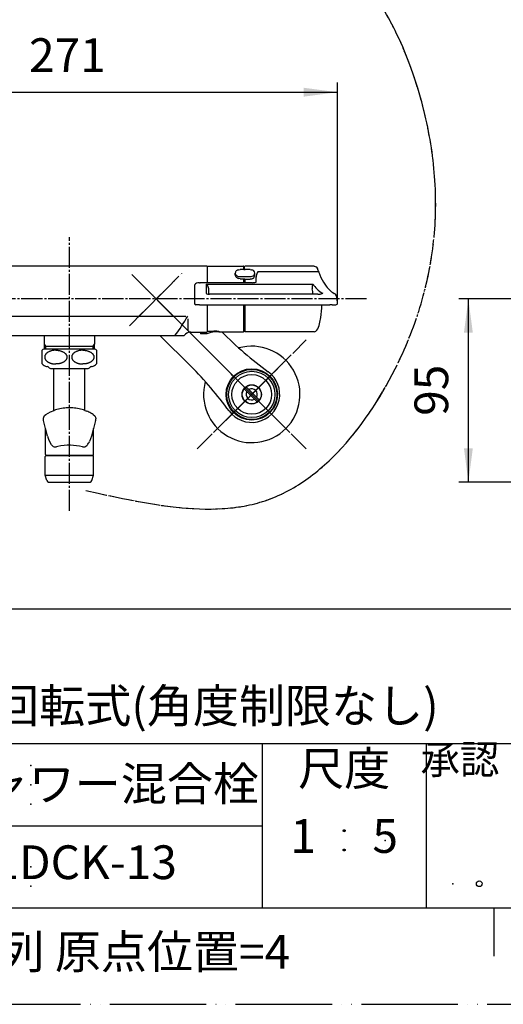
# Model space of a CAD drawing. Units: millimetres. Extents: x 0 to 1050, y 0 to 1485.
# Drawn here: x 279 to 530, y 0 to 510 of the extents above; entities that cross this region are included whole.
import ezdxf

# ---------------------------------------------------------------- set-up
doc = ezdxf.new("R2010")
doc.units = ezdxf.units.MM
for name, pattern in [('DASH_CENTER', [14, 11, -1, 1, -1]), ('DOT_CENTER', [14, 12, -1, 0, -1]), ('PHANTOM', [13, 10, -1, 0, -1, 0, -1])]:
    doc.linetypes.add(name, pattern=pattern)
for name, color, linetype in [('1', 7, 'Continuous'), ('123', 7, 'Continuous'), ('124', 7, 'Continuous'), ('13', 7, 'Continuous'), ('71', 7, 'Continuous'), ('91', 7, 'Continuous')]:
    doc.layers.add(name, color=color, linetype=linetype)
doc.styles.add('CONVERTER_11', font='MS Mincho.ttf', dxfattribs={"width": 0.89})
doc.styles.add('CONVERTER_12', font='txt.shx', dxfattribs={"width": 0.9})
doc.dimstyles.new('ME10_DIM_12', dxfattribs={"dimtxt": 17.5, "dimasz": 17.5, "dimexe": 5, "dimexo": 0, "dimgap": 5, "dimtad": 1, "dimdsep": 46, "dimtxsty": 'CONVERTER_12', "dimsah": 1, "dimcen": 0.09, "dimclrd": 2, "dimclre": 2, "dimclrt": 7, "dimadec": 0, "dimazin": 0, "dimtfac": 1, "dimtdec": 4, "dimtix": 1, "dimtmove": 0, "dimatfit": 3, "dimfxl": 1, "dimtolj": 1, "dimtzin": 0, "dimarcsym": 0})
doc.dimstyles.new('ME10_DIM_16', dxfattribs={"dimtxt": 17.5, "dimasz": 17.5, "dimexe": 5, "dimexo": 0, "dimgap": 5, "dimtad": 1, "dimdsep": 46, "dimtxsty": 'CONVERTER_12', "dimsah": 1, "dimcen": 0.09, "dimclrd": 2, "dimclre": 2, "dimclrt": 7, "dimadec": 0, "dimazin": 0, "dimtfac": 1, "dimtdec": 4, "dimtix": 1, "dimtmove": 0, "dimatfit": 3, "dimfxl": 1, "dimtolj": 1, "dimtzin": 0, "dimarcsym": 0})

# ---------------------------------------------------------------- blocks, each defined once
blk = doc.blocks.new('開示A4')
at = {"layer": '1', "color": 7, "linetype": 'Continuous'}
for p, q in [((25, 41), (200, 41)), ((200, 27), (25, 27)), ((25, 10), (105, 10)), ((105, 10), (200, 10))]:
    blk.add_line(p, q, dxfattribs=at)
at = {"layer": '1', "color": 2, "linetype": 'Continuous'}
for p, q in [((81, 27), (81, 10)), ((98, 27), (98, 10)), ((25, 18.5), (81, 18.5)), ((105, 10), (105, 5))]:
    blk.add_line(p, q, dxfattribs=at)
at = {"layer": '1', "color": 4, "linetype": 'PHANTOM'}
blk.add_line((0, 0), (210, 0), dxfattribs=at)
at = {"layer": '1', "color": 7, "linetype": 'DOT_CENTER'}
for centre in [(89.5, 18), (89.5, 16)]:
    blk.add_circle(centre, 0.1, dxfattribs=at)
at = {"layer": '1', "color": 7, "linetype": 'Continuous'}
blk.add_circle((103.5, 12.5), 0.3, dxfattribs=at)
at = {"layer": '1', "color": 4}
for p in [(57, 24.75), (57, 22.75), (57, 20.75), (85.25, 17), (93.75, 17), (57, 16.25), (57, 14.25), (100.75, 12.5), (57, 12.25)]:
    blk.add_point(p, dxfattribs=at)
at = {"layer": '1', "color": 2, "attachment_point": 5, "style": 'CONVERTER_11'}
for s, insert, char_height, line_spacing_factor in [('尺度', (89.5, 24), 3.5, 0.545455), ('承認', (101.5, 25), 3, 0.590909)]:
    blk.add_mtext(s, dxfattribs=dict(at, insert=insert, char_height=char_height, line_spacing_factor=line_spacing_factor))
at = {"layer": '1', "color": 250, "insert": (25, 5), "char_height": 3.5, "attachment_point": 4, "line_spacing_factor": 0.545455, "style": 'CONVERTER_11'}
blk.add_mtext('備考欄の文字列 原点位置=4', dxfattribs=at)
blk = doc.blocks.new('34-181-M1K__1', base_point=(1388.69, 634.46))
at = {"layer": '1', "color": 4, "linetype": 'PHANTOM'}
for p, q in [((381.32, 297.98), (417.96, 334.55)), ((417.96, 297.84), (381.35, 334.38))]:
    blk.add_line(p, q, dxfattribs=at)
at = {"layer": '1', "color": 7, "linetype": 'Continuous'}
for centre, radius in [((399.64, 316.19), 13), ((399.56, 316.19), 12), ((399.56, 316.19), 10.3), ((399.56, 316.19), 5)]:
    blk.add_circle(centre, radius, dxfattribs=at)
blk = doc.blocks.new('36-186-M11K__2', base_point=(561.52, 566.8))
at = {"layer": '1', "color": 7, "linetype": 'Continuous'}
for p, q in [((395.74, 318.96), (402.34, 312.36)), ((403.4, 313.42), (396.8, 320.02))]:
    blk.add_line(p, q, dxfattribs=at)
blk.add_circle((399.57, 316.19), 4.9, dxfattribs=at)
for radius, start, end in [(4.72, 125.8422, 144.1124), (2.9, 149.9655, 299.9891), (2.9, 44.9773, 119.9891), (2.9, 329.9655, 44.9773), (4.72, 305.8422, 324.1124)]:
    blk.add_arc((399.57, 316.19), radius, start, end, dxfattribs=at)
blk = doc.blocks.new('78-3AK__3', base_point=(131.56, 530.83))
at = {"color": 7, "linetype": 'Continuous'}
blk.add_arc((399.57, 316.19), 25, 164.463, 105.537, dxfattribs=at)
at = {"layer": '1', "color": 4, "linetype": 'PHANTOM'}
for p, q in [((419.37, 296.39), (379.77, 335.99)), ((379.77, 296.39), (419.37, 335.99))]:
    blk.add_line(p, q, dxfattribs=at)
blk = doc.blocks.new('03-86-M1K__4', base_point=(113.16, 495.76))
at = {"layer": '1', "color": 4, "linetype": 'PHANTOM'}
for p, q in [((339.49, 376.32), (413, 302.75)), ((340.72, 356.34), (359.46, 375.07)), ((408.98, 325.59), (413.01, 329.62)), ((386.13, 302.76), (408.98, 325.59))]:
    blk.add_line(p, q, dxfattribs=at)
at = {"layer": '1', "color": 7, "linetype": 'Continuous'}
blk.add_line((368, 330.81), (352.17, 346.65), dxfattribs=at)
blk.add_circle((399.57, 316.19), 13.3, dxfattribs=at)
for centre, radius, start, end in [((526.45, 489.14), 200, 224.6072, 233.7335), ((226.52, 189.44), 200, 36.2211, 44.9773), ((399.57, 316.19), 14.5, 216.2211, 53.7335)]:
    blk.add_arc(centre, radius, start, end, dxfattribs=at)
blk = doc.blocks.new('U3-110F-70__5', base_point=(279.25, 219.44))
at = {"layer": '1', "color": 4, "linetype": 'PHANTOM'}
for p, q in [((336.11, 351.73), (364.04, 379.66)), ((362.8, 352.96), (337.34, 378.42)), ((419.37, 296.39), (362.8, 352.96)), ((379.77, 296.39), (419.37, 335.99))]:
    blk.add_line(p, q, dxfattribs=at)
for name, p in [('03-86-M1K__4', (113.16, 495.76)), ('78-3AK__3', (131.56, 530.83))]:
    blk.add_blockref(name, p)
at = {"layer": '1'}
for name, p in [('34-181-M1K__1', (1388.69, 634.46)), ('36-186-M11K__2', (561.52, 566.8))]:
    blk.add_blockref(name, p, dxfattribs=at)
blk = doc.blocks.new('32-1-16K', base_point=(1542.61, 349.8))
at = {"layer": '1', "color": 7, "linetype": 'Continuous'}
for p, q in [((291, 331.98), (291, 339.12)), ((305, 339.69), (291.7, 339.69)), ((318.3, 339.69), (305, 339.69)), ((319, 339.12), (319, 331.98)), ((736.7, 339.69), (763.3, 339.69)), ((293.5, 330.69), (293.44, 330.69)), ((295.23, 329.69), (296.8, 329.69)), ((296.8, 329.69), (305, 329.69)), ((305, 329.69), (313.2, 329.69)), ((313.2, 329.69), (314.77, 329.69)), ((316.56, 330.69), (316.5, 330.69)), ((738.5, 330.69), (738.44, 330.69)), ((740.23, 329.69), (741.8, 329.69)), ((741.8, 329.69), (750, 329.69)), ((750, 329.69), (758.2, 329.69)), ((758.2, 329.69), (759.77, 329.69)), ((761.56, 330.69), (761.5, 330.69))]:
    blk.add_line(p, q, dxfattribs=at)
for centre, radius, start, end in [((294.5, 335.55), 5, 124.0558, 134.427), ((315.5, 335.55), 5, 45.573, 55.9442), ((739.5, 335.55), 5, 124.0558, 254.6624), ((746.21, 335.1), 2.97, 141.4819, 144.3719), ((746.41, 334.94), 3.23, 138.8249, 141.4819), ((746.54, 334.82), 3.41, 136.3054, 138.8249), ((746.78, 334.59), 3.74, 134.0096, 136.3054), ((746.93, 334.44), 3.95, 131.7064, 134.0096), ((747.15, 334.2), 4.28, 129.459, 131.7064), ((747.27, 334.05), 4.47, 127.3072, 129.459), ((747.52, 333.72), 4.89, 125.3388, 127.3072), ((747.66, 333.52), 5.12, 123.4614, 125.3388), ((747.95, 333.09), 5.65, 121.6645, 123.4614), ((748.03, 332.95), 5.8, 119.8259, 121.6645), ((748.27, 332.53), 6.29, 118.1295, 119.8259), ((748.36, 332.36), 6.49, 116.4841, 118.1295), ((748.63, 331.82), 7.09, 114.9783, 116.4841), ((748.73, 331.61), 7.32, 113.4541, 114.9783), ((748.95, 331.11), 7.87, 111.9757, 113.4541), ((748.99, 331.01), 7.97, 110.5165, 111.9757), ((749.21, 330.41), 8.61, 109.1659, 110.5165), ((749.25, 330.3), 8.73, 107.833, 109.1659), ((749.48, 329.59), 9.48, 106.5638, 107.833), ((749.47, 329.62), 9.44, 105.2488, 106.5638), ((749.64, 328.99), 10.1, 104.0192, 105.2488), ((749.63, 329.03), 10.06, 102.7844, 104.0192), ((749.8, 328.31), 10.8, 101.634, 102.7844), ((749.8, 328.28), 10.83, 99.8624, 101.634), ((749.91, 327.63), 11.48, 97.6035, 99.8624), ((749.95, 327.4), 11.72, 95.3891, 97.6035), ((750, 326.85), 12.27, 90.5267, 95.3891), ((750, 326.78), 12.34, 89.9896, 90.5267), ((750, 326.78), 12.34, 89.4733, 90.0104), ((750, 326.85), 12.27, 84.6109, 89.4733), ((750.05, 327.4), 11.72, 82.3965, 84.6109), ((750.09, 327.63), 11.48, 80.1376, 82.3965), ((750.2, 328.28), 10.83, 78.366, 80.1376), ((750.2, 328.31), 10.8, 77.2156, 78.366), ((750.37, 329.03), 10.06, 75.9808, 77.2156), ((750.36, 328.99), 10.1, 74.7512, 75.9808), ((750.53, 329.62), 9.44, 73.4362, 74.7512), ((750.52, 329.59), 9.48, 72.167, 73.4362), ((750.75, 330.3), 8.73, 70.8341, 72.167), ((750.79, 330.41), 8.61, 69.4835, 70.8341), ((751.01, 331.01), 7.97, 68.0243, 69.4835), ((751.05, 331.11), 7.87, 66.5459, 68.0243), ((751.27, 331.61), 7.32, 65.0217, 66.5459), ((751.37, 331.82), 7.09, 63.5159, 65.0217), ((751.64, 332.36), 6.49, 61.8705, 63.5159), ((751.73, 332.53), 6.29, 60.1741, 61.8705), ((751.97, 332.95), 5.8, 58.3355, 60.1741), ((752.05, 333.09), 5.65, 56.5386, 58.3355), ((752.34, 333.52), 5.12, 54.6612, 56.5386), ((752.48, 333.72), 4.89, 52.6928, 54.6612), ((752.73, 334.05), 4.47, 50.541, 52.6928), ((752.85, 334.2), 4.28, 48.2936, 50.541), ((753.07, 334.44), 3.95, 45.9904, 48.2936), ((753.22, 334.59), 3.74, 43.6946, 45.9904), ((753.46, 334.82), 3.41, 41.1751, 43.6946), ((753.59, 334.94), 3.23, 38.5181, 41.1751), ((753.79, 335.1), 2.97, 35.6281, 38.5181), ((760.5, 335.55), 5, 285.3376, 55.9442), ((294.5, 335.55), 5, 225.573, 254.6624), ((315.5, 335.55), 5, 285.3376, 314.427), ((745.31, 335.54), 1.96, 170.6274, 176.1621), ((745.23, 335.55), 1.89, 176.1621, 179.9949), ((745.15, 335.55), 1.8, 179.9623, 181.9693), ((745.3, 335.55), 1.95, 181.9693, 185.6671), ((745.31, 335.55), 1.96, 185.6671, 191.2024), ((745.39, 335.53), 2.04, 165.3219, 170.6274), ((745.43, 335.58), 2.09, 191.2024, 198.1233), ((745.43, 335.52), 2.09, 160.0121, 165.3219), ((745.46, 335.59), 2.11, 198.1233, 201.78), ((745.57, 335.47), 2.23, 156.5516, 160.0121), ((745.66, 335.67), 2.33, 201.78, 205.088), ((745.67, 335.43), 2.34, 153.2486, 156.5516), ((745.7, 335.68), 2.37, 205.088, 208.3453), ((745.83, 335.35), 2.52, 150.1802, 153.2486), ((745.93, 335.81), 2.64, 208.3453, 211.2709), ((745.93, 335.29), 2.64, 147.2484, 150.1802), ((745.95, 335.82), 2.67, 211.2709, 214.1697), ((746.1, 335.18), 2.83, 144.3719, 147.2484), ((746.2, 335.99), 2.97, 214.1697, 217.0625), ((746.25, 336.02), 3.02, 217.0625, 219.9039), ((746.54, 336.27), 3.41, 219.9039, 222.4234), ((746.59, 336.31), 3.47, 222.4234, 224.8983), ((746.94, 336.67), 3.96, 224.8983, 227.0628), ((746.96, 336.69), 4, 227.0628, 229.4667), ((747.29, 337.07), 4.5, 229.4667, 231.6025), ((747.31, 337.09), 4.53, 231.6025, 233.726), ((747.69, 337.61), 5.17, 233.726, 235.5848), ((747.6, 337.49), 5.02, 235.5848, 236.5426), ((747.96, 338.03), 5.67, 236.5426, 238.3315), ((748.02, 338.12), 5.78, 238.3315, 240.1781), ((748.29, 338.59), 6.32, 240.1781, 241.8664), ((748.35, 338.71), 6.45, 241.8664, 243.52), ((748.65, 339.31), 7.13, 243.52, 245.0176), ((748.71, 339.45), 7.28, 245.0176, 246.5499), ((748.97, 340.03), 7.91, 246.5499, 248.0203), ((748.97, 340.05), 7.93, 248.0203, 249.4876), ((749.23, 340.74), 8.67, 249.4876, 250.8301), ((749.23, 340.75), 8.68, 250.8301, 252.171), ((749.48, 341.52), 9.49, 252.171, 254.0921), ((749.53, 341.68), 9.66, 254.0921, 255.3778), ((749.66, 342.2), 10.19, 255.3778, 256.5964), ((749.69, 342.3), 10.3, 256.5964, 257.8024), ((749.81, 342.88), 10.89, 257.8024, 258.9425), ((749.85, 343.04), 11.06, 258.9425, 261.2892), ((749.95, 343.7), 11.72, 261.2892, 263.5032), ((749.99, 344.09), 12.12, 263.5032, 270.0438), ((750.01, 344.09), 12.12, 269.9562, 276.4968), ((750.05, 343.7), 11.72, 276.4968, 278.7108), ((750.15, 343.04), 11.06, 278.7108, 281.0575), ((750.19, 342.88), 10.89, 281.0575, 282.1976), ((750.31, 342.3), 10.3, 282.1976, 283.4036), ((750.34, 342.2), 10.19, 283.4036, 284.6222), ((750.47, 341.68), 9.66, 284.6222, 285.9079), ((750.52, 341.52), 9.49, 285.9079, 287.829), ((750.77, 340.75), 8.68, 287.829, 289.1699), ((750.77, 340.74), 8.67, 289.1699, 290.5124), ((751.03, 340.05), 7.93, 290.5124, 291.9797), ((751.03, 340.03), 7.91, 291.9797, 293.4501), ((751.29, 339.45), 7.28, 293.4501, 294.9824), ((751.35, 339.31), 7.13, 294.9824, 296.48), ((751.65, 338.71), 6.45, 296.48, 298.1336), ((751.71, 338.59), 6.32, 298.1336, 299.8219), ((751.98, 338.12), 5.78, 299.8219, 301.6685), ((752.04, 338.03), 5.67, 301.6685, 303.4574), ((752.4, 337.49), 5.02, 303.4574, 304.4152), ((752.31, 337.61), 5.17, 304.4152, 306.274), ((752.69, 337.09), 4.53, 306.274, 308.3975), ((752.71, 337.07), 4.5, 308.3975, 310.5333), ((753.04, 336.69), 4, 310.5333, 312.9372), ((753.06, 336.67), 3.96, 312.9372, 315.1017), ((753.41, 336.31), 3.47, 315.1017, 317.5766), ((753.46, 336.27), 3.41, 317.5766, 320.0961), ((753.75, 336.02), 3.02, 320.0961, 322.9375), ((753.8, 335.99), 2.97, 322.9375, 325.8303), ((753.9, 335.18), 2.83, 32.7516, 35.6281), ((754.05, 335.82), 2.67, 325.8303, 328.7291), ((754.07, 335.29), 2.64, 29.8198, 32.7516), ((754.07, 335.81), 2.64, 328.7291, 331.6547), ((754.17, 335.35), 2.52, 26.7514, 29.8198), ((754.3, 335.68), 2.37, 331.6547, 334.912), ((754.33, 335.43), 2.34, 23.4484, 26.7514), ((754.34, 335.67), 2.33, 334.912, 338.22), ((754.43, 335.47), 2.23, 19.9879, 23.4484), ((754.54, 335.59), 2.11, 338.22, 341.8767), ((754.57, 335.52), 2.09, 14.6781, 19.9879), ((754.57, 335.58), 2.09, 341.8767, 348.7976), ((754.61, 335.53), 2.04, 9.3726, 14.6781), ((754.69, 335.55), 1.96, 348.7976, 354.3329), ((754.69, 335.54), 1.96, 3.8379, 9.3726), ((754.7, 335.55), 1.95, 354.3329, 358.0307), ((754.77, 335.55), 1.89, 0.0051, 3.8379), ((754.85, 335.55), 1.8, 358.0307, 0.0377), ((293.44, 331.69), 1, 254.6624, 270), ((293.5, 329.69), 1, 30, 90), ((295.23, 330.69), 1, 210, 222.9414), ((295.23, 330.69), 1, 222.9414, 270), ((314.77, 330.69), 1, 270, 317.0586), ((314.77, 330.69), 1, 317.0586, 330), ((316.5, 329.69), 1, 90, 150), ((316.56, 331.69), 1, 270, 285.3376), ((738.44, 331.69), 1, 254.6624, 270), ((738.5, 329.69), 1, 30, 90), ((740.23, 330.69), 1, 210, 222.9414), ((740.23, 330.69), 1, 222.9414, 270), ((759.77, 330.69), 1, 270, 317.0586), ((759.77, 330.69), 1, 317.0586, 330), ((761.5, 329.69), 1, 90, 150), ((761.56, 331.69), 1, 270, 285.3376)]:
    blk.add_arc(centre, radius, start, end, dxfattribs=at)
for points, knots in [([(298, 339.12), (297.83, 339.11), (297.5, 339.1), (297, 339.07), (296.51, 339), (296.02, 338.91), (295.52, 338.78), (295.06, 338.62), (294.65, 338.46), (294.26, 338.27), (293.86, 338.04), (293.51, 337.79), (293.22, 337.55), (293, 337.33), (292.78, 337.07), (292.58, 336.78), (292.43, 336.48), (292.32, 336.17), (292.25, 335.86), (292.23, 335.55), (292.25, 335.23), (292.32, 334.92), (292.43, 334.62), (292.58, 334.32), (292.78, 334.03), (293.01, 333.75), (293.28, 333.49), (293.59, 333.24), (293.93, 333.01), (294.3, 332.8), (294.7, 332.62), (295.13, 332.45), (295.57, 332.31), (296.03, 332.19), (296.51, 332.09), (297, 332.03), (297.5, 331.99), (297.83, 331.98), (298, 331.98)], [0, 0, 0, 0, 0.501271, 1.001984, 1.493602, 1.985705, 2.512426, 3.038783, 3.434645, 3.830703, 4.329133, 4.827211, 5.131965, 5.43675, 5.790244, 6.143722, 6.47193, 6.800021, 7.113894, 7.427712, 7.741529, 8.055404, 8.383501, 8.711702, 9.06515, 9.418674, 9.803675, 10.188715, 10.60671, 11.024754, 11.473393, 11.921987, 12.395777, 12.869758, 13.361824, 13.853478, 14.354204, 14.855463, 14.855463, 14.855463, 14.855463]), ([(298, 339.12), (298.17, 339.11), (298.5, 339.1), (299, 339.07), (299.49, 339), (299.98, 338.91), (300.48, 338.78), (300.94, 338.62), (301.35, 338.46), (301.74, 338.27), (302.14, 338.04), (302.49, 337.79), (302.78, 337.55), (303, 337.33), (303.22, 337.07), (303.42, 336.78), (303.57, 336.48), (303.68, 336.17), (303.75, 335.86), (303.77, 335.55), (303.75, 335.23), (303.68, 334.92), (303.57, 334.62), (303.42, 334.32), (303.22, 334.03), (302.99, 333.75), (302.72, 333.49), (302.41, 333.24), (302.07, 333.01), (301.7, 332.8), (301.3, 332.62), (300.87, 332.45), (300.43, 332.31), (299.97, 332.19), (299.49, 332.09), (299, 332.03), (298.5, 331.99), (298.17, 331.98), (298, 331.98)], [0, 0, 0, 0, 0.501271, 1.001984, 1.493602, 1.985705, 2.512426, 3.038783, 3.434645, 3.830703, 4.329133, 4.827211, 5.131965, 5.43675, 5.790244, 6.143722, 6.47193, 6.800021, 7.113894, 7.427712, 7.741529, 8.055404, 8.383501, 8.711702, 9.06515, 9.418674, 9.803675, 10.188715, 10.60671, 11.024754, 11.473393, 11.921987, 12.395777, 12.869758, 13.361824, 13.853478, 14.354204, 14.855463, 14.855463, 14.855463, 14.855463]), ([(312, 339.12), (311.83, 339.11), (311.5, 339.1), (311, 339.07), (310.51, 339), (310.02, 338.91), (309.52, 338.78), (309.06, 338.62), (308.65, 338.46), (308.26, 338.27), (307.86, 338.04), (307.51, 337.79), (307.22, 337.55), (307, 337.33), (306.78, 337.07), (306.58, 336.78), (306.43, 336.48), (306.32, 336.17), (306.25, 335.86), (306.23, 335.55), (306.25, 335.23), (306.32, 334.92), (306.43, 334.62), (306.58, 334.32), (306.78, 334.03), (307.01, 333.75), (307.28, 333.49), (307.59, 333.24), (307.93, 333.01), (308.3, 332.8), (308.7, 332.62), (309.13, 332.45), (309.57, 332.31), (310.03, 332.19), (310.51, 332.09), (311, 332.03), (311.5, 331.99), (311.83, 331.98), (312, 331.98)], [0, 0, 0, 0, 0.501271, 1.001984, 1.493602, 1.985705, 2.512426, 3.038783, 3.434645, 3.830703, 4.329133, 4.827211, 5.131965, 5.43675, 5.790244, 6.143722, 6.47193, 6.800021, 7.113894, 7.427712, 7.741529, 8.055404, 8.383501, 8.711702, 9.06515, 9.418674, 9.803675, 10.188715, 10.60671, 11.024754, 11.473393, 11.921987, 12.395777, 12.869758, 13.361824, 13.853478, 14.354204, 14.855463, 14.855463, 14.855463, 14.855463]), ([(312, 339.12), (312.17, 339.11), (312.5, 339.1), (313, 339.07), (313.49, 339), (313.98, 338.91), (314.48, 338.78), (314.94, 338.62), (315.35, 338.46), (315.74, 338.27), (316.14, 338.04), (316.49, 337.79), (316.78, 337.55), (317, 337.33), (317.22, 337.07), (317.42, 336.78), (317.57, 336.48), (317.68, 336.17), (317.75, 335.86), (317.77, 335.55), (317.75, 335.23), (317.68, 334.92), (317.57, 334.62), (317.42, 334.32), (317.22, 334.03), (316.99, 333.75), (316.72, 333.49), (316.41, 333.24), (316.07, 333.01), (315.7, 332.8), (315.3, 332.62), (314.87, 332.45), (314.43, 332.31), (313.97, 332.19), (313.49, 332.09), (313, 332.03), (312.5, 331.99), (312.17, 331.98), (312, 331.98)], [0, 0, 0, 0, 0.501271, 1.001984, 1.493602, 1.985705, 2.512426, 3.038783, 3.434645, 3.830703, 4.329133, 4.827211, 5.131965, 5.43675, 5.790244, 6.143722, 6.47193, 6.800021, 7.113894, 7.427712, 7.741529, 8.055404, 8.383501, 8.711702, 9.06515, 9.418674, 9.803675, 10.188715, 10.60671, 11.024754, 11.473393, 11.921987, 12.395777, 12.869758, 13.361824, 13.853478, 14.354204, 14.855463, 14.855463, 14.855463, 14.855463]), ([(737.88, 331.98), (737.78, 331.98), (737.59, 331.99), (737.3, 332.03), (737.01, 332.09), (736.74, 332.19), (736.47, 332.31), (736.21, 332.45), (735.96, 332.62), (735.73, 332.81), (735.52, 333.02), (735.32, 333.25), (735.15, 333.5), (734.99, 333.76), (734.86, 334.04), (734.75, 334.33), (734.66, 334.62), (734.6, 334.93), (734.56, 335.24), (734.55, 335.55), (734.56, 335.86), (734.6, 336.17), (734.66, 336.47), (734.75, 336.77), (734.86, 337.06), (734.99, 337.33), (735.15, 337.6), (735.32, 337.85), (735.52, 338.08), (735.73, 338.29), (735.96, 338.48), (736.21, 338.64), (736.47, 338.79), (736.74, 338.91), (737.01, 339), (737.3, 339.07), (737.59, 339.11), (737.88, 339.12), (738.17, 339.11), (738.45, 339.07), (738.74, 339), (739.02, 338.91), (739.28, 338.79), (739.54, 338.64), (739.79, 338.48), (740.02, 338.29), (740.23, 338.08), (740.43, 337.85), (740.6, 337.6), (740.76, 337.33), (740.89, 337.06), (741.01, 336.77), (741.09, 336.47), (741.16, 336.17), (741.19, 335.86), (741.21, 335.55), (741.19, 335.24), (741.16, 334.93), (741.09, 334.62), (741.01, 334.33), (740.89, 334.04), (740.76, 333.76), (740.6, 333.5), (740.43, 333.25), (740.23, 333.02), (740.02, 332.81), (739.79, 332.62), (739.54, 332.45), (739.28, 332.31), (739.02, 332.19), (738.74, 332.09), (738.45, 332.03), (738.17, 331.99), (737.97, 331.98), (737.88, 331.98)], [0, 0, 0, 0, 0.290367, 0.580736, 0.872407, 1.164082, 1.45819, 1.752303, 2.049663, 2.347029, 2.648046, 2.949068, 3.253698, 3.558332, 3.866105, 4.173881, 4.483966, 4.794053, 5.105362, 5.416672, 5.727982, 6.03929, 6.349378, 6.659463, 6.967239, 7.275011, 7.579646, 7.884276, 8.185298, 8.486315, 8.783681, 9.081041, 9.375154, 9.669262, 9.960937, 10.252608, 10.542976, 10.833344, 11.123711, 11.414079, 11.705751, 11.997426, 12.291534, 12.585647, 12.883007, 13.180373, 13.48139, 13.782412, 14.087041, 14.391676, 14.699449, 15.007225, 15.31731, 15.627397, 15.938706, 16.250016, 16.561325, 16.872634, 17.182721, 17.492806, 17.800583, 18.108355, 18.41299, 18.71762, 19.018642, 19.319658, 19.617024, 19.914385, 20.208498, 20.502606, 20.79428, 21.085952, 21.37632, 21.666687, 21.666687, 21.666687, 21.666687]), ([(762.12, 331.98), (762.22, 331.98), (762.41, 331.99), (762.7, 332.03), (762.99, 332.09), (763.26, 332.19), (763.53, 332.31), (763.79, 332.45), (764.04, 332.62), (764.27, 332.81), (764.48, 333.02), (764.68, 333.25), (764.85, 333.5), (765.01, 333.76), (765.14, 334.04), (765.25, 334.33), (765.34, 334.62), (765.4, 334.93), (765.44, 335.24), (765.45, 335.55), (765.44, 335.86), (765.4, 336.17), (765.34, 336.47), (765.25, 336.77), (765.14, 337.06), (765.01, 337.33), (764.85, 337.6), (764.68, 337.85), (764.48, 338.08), (764.27, 338.29), (764.04, 338.48), (763.79, 338.64), (763.53, 338.79), (763.26, 338.91), (762.99, 339), (762.7, 339.07), (762.41, 339.11), (762.12, 339.12), (761.83, 339.11), (761.55, 339.07), (761.26, 339), (760.98, 338.91), (760.72, 338.79), (760.46, 338.64), (760.21, 338.48), (759.98, 338.29), (759.77, 338.08), (759.57, 337.85), (759.4, 337.6), (759.24, 337.33), (759.11, 337.06), (758.99, 336.77), (758.91, 336.47), (758.84, 336.17), (758.81, 335.86), (758.79, 335.55), (758.81, 335.24), (758.84, 334.93), (758.91, 334.62), (758.99, 334.33), (759.11, 334.04), (759.24, 333.76), (759.4, 333.5), (759.57, 333.25), (759.77, 333.02), (759.98, 332.81), (760.21, 332.62), (760.46, 332.45), (760.72, 332.31), (760.98, 332.19), (761.26, 332.09), (761.55, 332.03), (761.83, 331.99), (762.03, 331.98), (762.12, 331.98)], [0, 0, 0, 0, 0.290367, 0.580736, 0.872407, 1.164082, 1.45819, 1.752303, 2.049663, 2.347029, 2.648046, 2.949068, 3.253698, 3.558332, 3.866105, 4.173881, 4.483966, 4.794053, 5.105362, 5.416672, 5.727982, 6.03929, 6.349378, 6.659463, 6.967239, 7.275011, 7.579646, 7.884276, 8.185298, 8.486315, 8.783681, 9.081041, 9.375154, 9.669262, 9.960937, 10.252608, 10.542976, 10.833344, 11.123711, 11.414079, 11.705751, 11.997426, 12.291534, 12.585647, 12.883007, 13.180373, 13.48139, 13.782412, 14.087041, 14.391676, 14.699449, 15.007225, 15.31731, 15.627397, 15.938706, 16.250016, 16.561325, 16.872634, 17.182721, 17.492806, 17.800583, 18.108355, 18.41299, 18.71762, 19.018642, 19.319658, 19.617024, 19.914385, 20.208498, 20.502606, 20.79428, 21.085952, 21.37632, 21.666687, 21.666687, 21.666687, 21.666687])]:
    blk.add_open_spline(points, degree=3, knots=knots, dxfattribs=at)
blk = doc.blocks.new('84-20K', base_point=(568.25, 271.7))
at = {"layer": '124', "color": 7, "linetype": 'Continuous'}
for p, q in [((292.5, 274.32), (292.5, 284.09)), ((294, 284.29), (292.7, 284.29)), ((316, 284.29), (294, 284.29)), ((317.3, 284.29), (316, 284.29)), ((317.5, 274.32), (317.5, 284.09)), ((568.25, 274.32), (568.25, 284.09)), ((569.75, 284.29), (568.45, 284.29)), ((591.75, 284.29), (569.75, 284.29)), ((593.05, 284.29), (591.75, 284.29)), ((593.25, 274.32), (593.25, 284.09)), ((292.51, 274.26), (317.49, 274.26)), ((293.29, 271.52), (292.51, 274.26)), ((294.25, 270.79), (315.75, 270.79)), ((316.71, 271.52), (317.49, 274.26)), ((569.04, 271.52), (568.26, 274.26)), ((568.26, 274.26), (593.24, 274.26)), ((570, 270.79), (591.5, 270.79)), ((592.46, 271.52), (593.24, 274.26))]:
    blk.add_line(p, q, dxfattribs=at)
for centre, radius, start, end in [((292.7, 284.09), 0.2, 90, 180), ((317.3, 284.09), 0.2, 0, 90), ((568.45, 284.09), 0.2, 90, 180), ((593.05, 284.09), 0.2, 0, 90), ((292.7, 274.32), 0.2, 180, 195.9454), ((294.25, 271.79), 1, 195.9454, 270), ((315.75, 271.79), 1, 270, 344.0546), ((317.3, 274.32), 0.2, 344.0546, 0), ((568.45, 274.32), 0.2, 180, 195.9454), ((570, 271.79), 1, 195.9454, 270), ((591.5, 271.79), 1, 270, 344.0546), ((593.05, 274.32), 0.2, 344.0546, 0)]:
    blk.add_arc(centre, radius, start, end, dxfattribs=at)
blk = doc.blocks.new('84-359K', base_point=(561.82, 285.2))
at = {"layer": '1', "color": 7, "linetype": 'Continuous'}
for p, q in [((294.33, 284.79), (294.33, 284.29)), ((316.33, 284.79), (316.33, 284.29))]:
    blk.add_line(p, q, dxfattribs=at)
at = {"layer": '123', "color": 7, "linetype": 'Continuous'}
for p, q in [((292.84, 305.83), (295.23, 307.14)), ((295.23, 307.14), (297.1, 307.92)), ((313.1, 307.92), (314.06, 307.54)), ((291.58, 302.62), (291.52, 303.55)), ((291.57, 303.91), (291.71, 304.46)), ((292.6, 298.59), (291.58, 302.62)), ((291.71, 304.46), (292.18, 305.24)), ((292.18, 305.24), (292.84, 305.83)), ((317.37, 305.83), (318.14, 305.09)), ((318.63, 302.62), (317.6, 298.56)), ((318.14, 305.09), (318.5, 304.44)), ((318.5, 304.44), (318.71, 303.53)), ((293.65, 294.49), (292.6, 298.59)), ((292.6, 284.99), (292.6, 298.59)), ((317.6, 298.56), (316.56, 294.49)), ((317.6, 284.99), (317.6, 298.56)), ((295.82, 290.06), (294.29, 292.62)), ((316.56, 294.49), (315.47, 291.72)), ((299.04, 289.19), (298.33, 289.01)), ((292.8, 284.79), (294.1, 284.79)), ((294.1, 284.79), (294.33, 284.79)), ((294.33, 284.79), (316.1, 284.79)), ((316.1, 284.79), (316.33, 284.79)), ((316.33, 284.79), (317.4, 284.79))]:
    blk.add_line(p, q, dxfattribs=at)
for centre, radius, start, end in [((303.82, 288.73), 20.33, 100.4269, 109.3101), ((303.52, 296.74), 12.45, 90.503, 105.7463), ((305.12, 296.45), 12.85, 82.5246, 97.6299), ((306.52, 295.41), 13.79, 75.1116, 88.8892), ((306.98, 291.21), 17.8, 69.8927, 80.0178), ((279.09, 234.17), 81.28, 62.8346, 64.5148), ((312.43, 298.46), 8.86, 56.1841, 64.869), ((292.3, 303.63), 0.789, 158.5271, 185.8322), ((297.23, 304.9), 21.52, 353.9126, 356.3595), ((342.46, 310.39), 51.34, 198.0375, 200.2439), ((255.83, 329.44), 70.57, 326.0801, 327.6955), ((298.39, 292.07), 3.27, 218.0651, 228.3877), ((297.89, 291.4), 2.43, 226.8308, 280.4518), ((304.98, 261.88), 27.95, 88.8538, 102.2702), ((305.44, 263.81), 26.01, 75.6596, 89.7713), ((312.32, 291.1), 2.14, 258.0156, 273.4725), ((312.22, 291.64), 2.68, 274.915, 323.8628), ((292.8, 284.99), 0.2, 180, 270), ((317.4, 284.99), 0.2, 270, 0)]:
    blk.add_arc(centre, radius, start, end, dxfattribs=at)
blk = doc.blocks.new('60-7-170K', base_point=(2143.07, 594.58))
at = {"color": 7, "linetype": 'Continuous'}
for p, q in [((297, 307.95), (297, 329.69)), ((313, 307.88), (313, 329.69))]:
    blk.add_line(p, q, dxfattribs=at)
blk = doc.blocks.new('60-7X3-170-MW2MW2', base_point=(290.9, 270.79))
blk.add_blockref('32-1-16K', (1542.61, 349.8))
at = {"layer": '1'}
for name, p in [('60-7-170K', (2143.07, 594.58)), ('84-359K', (561.82, 285.2)), ('84-20K', (568.25, 271.7))]:
    blk.add_blockref(name, p, dxfattribs=at)
blk = doc.blocks.new('88-544K', base_point=(1423.87, 347.69))
at = {"layer": '91', "color": 7, "linetype": 'Continuous'}
for p, q in [((376.7, 382.69), (395.3, 382.69)), ((395.5, 380.94), (395.5, 382.49)), ((395.5, 380.89), (395.5, 380.94)), ((395.5, 380.94), (396.2, 380.94)), ((395.5, 374.13), (395.5, 376.18)), ((395.5, 350.44), (395.5, 362.68)), ((373, 348.49), (373, 348.19)), ((373, 348.19), (373, 347.89)), ((374.25, 347.69), (373.2, 347.69)), ((376.22, 347.69), (374.25, 347.69)), ((376.7, 349.04), (379.96, 349.04)), ((381.49, 349.03), (382.5, 349.01)), ((382.5, 349.01), (382.5, 348.69)), ((382.5, 348.69), (395.3, 348.69)), ((395.5, 348.89), (395.5, 350.44)), ((395.5, 350.44), (396.2, 350.44))]:
    blk.add_line(p, q, dxfattribs=at)
for centre, radius, start, end in [((376.7, 382.49), 0.2, 90, 180), ((395.3, 382.49), 0.2, 0, 90), ((373.2, 347.89), 0.2, 180, 270), ((376.22, 347.89), 0.2, 270, 288.1038), ((382.5, 328.69), 20, 90, 108.1038), ((376.7, 349.25), 0.202, 179.3972, 269.3834), ((379.8, 250.83), 98.21, 89.0161, 89.9099), ((395.3, 348.89), 0.2, 270, 0)]:
    blk.add_arc(centre, radius, start, end, dxfattribs=at)
blk = doc.blocks.new('84-357K__6', base_point=(1441.87, 375.45))
at = {"layer": '71', "color": 7, "linetype": 'Continuous'}
for p, q in [((391, 378.14), (391, 379.13)), ((392.74, 380.81), (393.5, 380.89)), ((398.7, 380.89), (393.5, 380.89)), ((398.7, 380.89), (399.46, 380.81)), ((401.2, 377.85), (401.2, 379.13)), ((393.5, 376.18), (392.74, 376.28)), ((393.5, 377.27), (398.7, 377.27)), ((393.5, 376.18), (396, 376.18)), ((396, 376.18), (396, 375.66)), ((396.2, 375.92), (398.7, 375.92)), ((399.47, 376.02), (398.7, 375.92)), ((400.16, 376.3), (399.47, 376.02))]:
    blk.add_line(p, q, dxfattribs=at)
for centre, radius, start, end in [((399.14, 377.56), 8.29, 164.9615, 169.1069), ((392.62, 379.2), 1.63, 182.6088, 232.288), ((393.35, 378.4), 2.36, 186.3163, 201.2285), ((394.48, 377.59), 3.96, 138.628, 147.6058), ((394.26, 376.68), 4.48, 119.4993, 128.0345), ((393.45, 380.15), 2.89, 230.8827, 270.9927), ((395.44, 371.73), 9.47, 106.5454, 110.9113), ((398.77, 380.08), 2.81, 268.6507, 315.122), ((395.18, 367.13), 14.33, 69.7441, 72.6295), ((397.72, 376.46), 4.78, 51.5242, 59.4938), ((399.52, 378.99), 1.68, 4.753, 46.223), ((399.61, 379.2), 1.59, 316.0889, 357.3955), ((388.4, 380.39), 13.05, 346.168, 348.8095), ((394.13, 379.12), 3.38, 207.9608, 218.9865), ((395.6, 381.64), 6.19, 228.5076, 234.9788), ((396.99, 387.63), 12.11, 245.951, 249.4621), ((396.2, 375.66), 0.2, 180, 270), ((391.47, 387.95), 14.53, 306.6888, 309.4494), ((393.91, 381.74), 8.45, 323.6344, 328.0199)]:
    blk.add_arc(centre, radius, start, end, dxfattribs=at)
blk = doc.blocks.new('81-159K', base_point=(1050, 1485))
at = {"layer": '13', "color": 7, "linetype": 'Continuous'}
for p, q in [((395.61, 382.69), (395.61, 380.94)), ((395.61, 380.94), (395.61, 380.89)), ((432.01, 382.69), (395.91, 382.69)), ((433.95, 379.83), (402.71, 379.83)), ((432.01, 382.69), (432.93, 382.32)), ((432.93, 382.32), (433.64, 381.43)), ((434.43, 379.57), (435.43, 376.75)), ((372.47, 374.11), (372.91, 374.13)), ((399.91, 374.13), (372.91, 374.13)), ((372.91, 374.13), (372.91, 374.09)), ((375.91, 373.41), (431.38, 373.41)), ((375.91, 373.41), (375.91, 368.54)), ((395.91, 375.92), (395.91, 374.13)), ((399.91, 374.13), (400.52, 374.16)), ((401.81, 374.44), (401.81, 376.92)), ((435.43, 376.75), (436.81, 374.33)), ((369.91, 372.63), (369.91, 367.85)), ((369.91, 367.85), (369.91, 367.83)), ((369.91, 367.83), (369.91, 363.5)), ((377.31, 368.15), (377.31, 370.9)), ((433.81, 368.14), (377.71, 368.14)), ((433.81, 368.14), (434.48, 368.17)), ((441.65, 368.98), (442.32, 368.6)), ((369.93, 363.54), (369.91, 363.5)), ((372.5, 362.68), (370.61, 362.7)), ((372.5, 362.68), (435.94, 362.68)), ((395.91, 362.68), (395.91, 350.44)), ((435.94, 362.68), (435.95, 362.5)), ((435.94, 362.68), (440.04, 362.68)), ((441.18, 362.68), (440.04, 362.68)), ((443.4, 367.29), (443.7, 366.29)), ((395.91, 350.44), (395.91, 348.69)), ((432.01, 348.69), (395.91, 348.69))]:
    blk.add_line(p, q, dxfattribs=at)
for centre, radius, start, end in [((409.64, 375.97), 7.94, 150.8467, 168.3013), ((369.88, 353.26), 69.71, 22.1735, 23.8329), ((434.03, 379.41), 0.433, 22.0533, 99.9319), ((371.02, 372.59), 1.11, 125.3409, 178.2716), ((372.02, 371.16), 2.86, 97.1217, 125.1967), ((372.54, 370.7), 3.41, 91.1378, 104.8553), ((373.95, 370.62), 3.41, 44.1983, 54.8599), ((374.18, 370.78), 3.13, 2.1463, 45.1287), ((400.33, 378.06), 3.91, 272.8407, 292.8607), ((405.68, 376.9), 3.87, 169.9732, 179.8039), ((433.96, 371.66), 3.13, 145.9028, 192.1851), ((447.39, 384.23), 19.33, 214.0471, 223.5194), ((448.46, 380.79), 13.32, 208.9922, 219.6299), ((377.62, 371.95), 3.81, 243.3691, 271.3549), ((407.13, 366.1), 24.28, 4.8125, 11.6328), ((440.52, 377.48), 9.7, 222.5399, 245.5344), ((434.12, 374.16), 6, 273.4657, 293.4077), ((447.16, 378.36), 10.82, 214.0764, 230.5309), ((443.34, 372.66), 4.05, 220.9625, 245.2933), ((440.84, 365.81), 3.16, 46.562, 61.9279), ((441.22, 366.73), 2.26, 14.4455, 37.5715), ((370.72, 363.51), 0.819, 181.1115, 262.1481), ((353.36, 366.88), 82.71, 352.5316, 356.9526), ((435.76, 362.49), 0.185, 357.6164, 3.4853), ((441.72, 428.49), 65.81, 269.5263, 271.2767), ((443.23, 363.53), 0.83, 267.1529, 1.8725), ((429.6, 363.46), 14.38, 6.0503, 11.3442), ((423.1, 361.91), 21.03, 4.4887, 8.3844), ((424.05, 355.27), 10.92, 328.1048, 346.8136), ((389.13, 363.73), 46.85, 346.4833, 350.6623), ((430.82, 352.11), 3.62, 289.1571, 313.7991)]:
    blk.add_arc(centre, radius, start, end, dxfattribs=at)
blk = doc.blocks.new('81-159AX-MW2R2', base_point=(369.91, 347.69))
blk.add_blockref('81-159K', (1050, 1485))
at = {"layer": '1'}
for name, p in [('88-544K', (1423.87, 347.69)), ('84-357K__6', (1441.87, 375.45))]:
    blk.add_blockref(name, p, dxfattribs=at)
blk = doc.blocks.new('10-27-M1', base_point=(1628.62, 753))
at = {"layer": '1', "color": 7, "linetype": 'Continuous'}
for p, q in [((376.2, 382.69), (233.6, 382.69)), ((376.4, 382.69), (376.4, 374.13)), ((376.4, 362.68), (376.4, 348.69)), ((244.96, 356.82), (365.34, 356.82)), ((366.4, 355.46), (366.4, 349.46)), ((364.5, 346.69), (365.23, 347.41)), ((368.06, 348.49), (376.2, 348.49)), ((245.3, 346.69), (364.5, 346.69))]:
    blk.add_line(p, q, dxfattribs=at)
for centre, radius, start, end in [((376.2, 382.49), 0.2, 0, 90), ((281.76, 405.21), 97.5, 323.1126, 330.2414), ((367.94, 344.54), 3.95, 88.346, 133.346), ((376.2, 348.69), 0.2, 270, 0)]:
    blk.add_arc(centre, radius, start, end, dxfattribs=at)
blk = doc.blocks.new('33-154', base_point=(1770.23, 803.47))
at = {"layer": '1', "color": 7, "linetype": 'Continuous'}
for p, q in [((292, 346.69), (292, 342.29)), ((292, 342.29), (292, 339.69)), ((318, 346.69), (318, 342.29)), ((318, 339.69), (318, 342.29)), ((737, 346.69), (737, 342.29)), ((737, 342.29), (737, 339.69)), ((763, 346.69), (763, 342.29)), ((763, 339.69), (763, 342.29)), ((292.63, 341.19), (292, 341.19)), ((292.63, 341.19), (317.36, 341.19)), ((318, 341.19), (317.36, 341.19)), ((737.63, 341.19), (737, 341.19)), ((737.63, 341.19), (762.36, 341.19)), ((763, 341.19), (762.36, 341.19))]:
    blk.add_line(p, q, dxfattribs=at)
at = {"layer": '1', "color": 2, "linetype": 'Continuous'}
for p, q in [((292, 342.29), (292.63, 341.19)), ((317.36, 341.19), (318, 342.29)), ((737, 342.29), (737.63, 341.19)), ((762.36, 341.19), (763, 342.29)), ((292.63, 341.19), (292.63, 339.69)), ((317.36, 339.69), (317.36, 341.19)), ((737.63, 341.19), (737.63, 339.69)), ((762.36, 339.69), (762.36, 341.19))]:
    blk.add_line(p, q, dxfattribs=at)
blk = doc.blocks.new('86-70-MW2-1_6K', base_point=(4014.4, -391.15))
at = {"layer": '1', "color": 7, "linetype": 'Continuous'}
for p, q in [((296.75, 663.71), (296.75, 685.37)), ((313.25, 685.37), (313.25, 663.71)), ((788.61, 663.29), (786.72, 684.87)), ((802.66, 686.27), (804.55, 664.69)), ((790.5, 278.95), (790.5, 303.18)), ((806.5, 301.68), (806.5, 278.65))]:
    blk.add_line(p, q, dxfattribs=at)
at = {"layer": '1', "color": 2, "linetype": 'Continuous'}
for points, knots in [([(296.75, 663.71), (296.96, 663.46), (297.33, 663.03), (298.12, 662.52), (298.92, 663.03), (299.29, 663.46), (299.5, 663.71)], [0, 0, 0, 0, 0.989175, 1.748888, 2.5086, 3.497775, 3.497775, 3.497775, 3.497775]), ([(299.5, 663.71), (299.79, 664.02), (300.31, 664.57), (301.66, 665.08), (302.58, 663.92), (303.73, 662.85), (304.86, 663.69), (305.44, 664.41), (306.5, 665.17), (307.37, 664.03), (308.03, 662.96), (309.46, 663.04), (310.13, 663.47), (310.5, 663.71)], [0, 0, 0, 0, 1.294597, 2.285478, 3.825225, 5.26689, 6.257331, 7.447749, 8.336902, 9.521787, 10.91428, 11.983072, 13.312041, 13.312041, 13.312041, 13.312041]), ([(310.5, 663.71), (310.72, 663.89), (311.12, 664.24), (311.87, 664.59), (312.63, 664.24), (313.03, 663.89), (313.25, 663.71)], [0, 0, 0, 0, 0.86909, 1.597827, 2.326564, 3.195655, 3.195655, 3.195655, 3.195655]), ([(788.61, 663.29), (789.26, 663.76), (790.59, 664.71), (792.62, 664.09), (794.06, 663.55), (795.45, 663.11), (797.21, 663.07), (799.25, 663.79), (800.49, 665.27), (802.61, 666.55), (803.82, 665.38), (804.55, 664.69)], [0, 0, 0, 0, 2.27224, 4.666829, 5.825442, 6.963671, 8.997301, 11.036291, 13.122991, 14.904102, 17.538248, 17.538248, 17.538248, 17.538248]), ([(790.5, 278.95), (791.88, 279.45), (794.62, 280.45), (798.68, 278.97), (802.59, 277.56), (805.2, 278.29), (806.5, 278.65)], [0, 0, 0, 0, 4.244482, 8.488963, 12.485035, 16.419552, 16.419552, 16.419552, 16.419552])]:
    blk.add_open_spline(points, degree=3, knots=knots, dxfattribs=at)
blk = doc.blocks.new('S30-871TX-MW2', base_point=(2395.5, 2133.94))
at = {"layer": '1', "color": 4, "linetype": 'PHANTOM'}
blk.add_open_spline([(313.6, 266.38), (347.29, 258.91), (416.05, 243.66), (493.39, 344.64), (503.47, 457.13), (443.11, 570.12), (352.05, 548.1), (320.81, 583.4), (305, 601.26)], degree=3, knots=[0, 0, 0, 0, 95.690618, 195.346577, 328.335733, 437.343946, 502.422648, 569.062709, 569.062709, 569.062709, 569.062709], dxfattribs=at)
blk.add_blockref('86-70-MW2-1_6K', (4014.4, -391.15))
blk = doc.blocks.new('*D57')
at = {"layer": '1', "color": 2, "linetype": 'Continuous'}
for p, q in [((172.39, 426), (172.39, 477.89)), ((444.06, 363.56), (444.06, 477.89)), ((172.39, 472.89), (444.06, 472.89)), ((172.39, 374.64), (172.39, 386))]:
    blk.add_line(p, q, dxfattribs=at)
at = {"layer": '1', "color": 2}
for points in [[(189.89, 475.19), (189.89, 470.59), (172.39, 472.89)], [(426.56, 470.59), (426.56, 475.19), (444.06, 472.89)]]:
    blk.add_solid(points, dxfattribs=at)
at = {"layer": '1', "color": 7, "insert": (284.11, 477.89), "char_height": 17.5, "attachment_point": 7, "rotation": 0.0001, "line_spacing_factor": 0.60024, "style": 'CONVERTER_12'}
blk.add_mtext('271', dxfattribs=at)
blk = doc.blocks.new('*D61')
at = {"layer": '1', "color": 2, "linetype": 'Continuous'}
for p, q in [((689.64, 365.69), (506.87, 365.69)), ((511.87, 270.79), (511.87, 365.69)), ((570, 270.79), (506.87, 270.79))]:
    blk.add_line(p, q, dxfattribs=at)
at = {"layer": '1', "color": 2}
for points in [[(514.18, 348.19), (509.57, 348.19), (511.87, 365.69)], [(509.57, 288.29), (514.18, 288.29), (511.87, 270.79)]]:
    blk.add_solid(points, dxfattribs=at)
at = {"layer": '1', "color": 7, "insert": (506.87, 305.11), "char_height": 17.5, "attachment_point": 7, "rotation": 90, "line_spacing_factor": 0.60024, "style": 'CONVERTER_12'}
blk.add_mtext('95', dxfattribs=at)

msp = doc.modelspace()

# ---------------------------------------------------------------- linework, layer by layer
at = {"layer": '1', "color": 2, "linetype": 'DASH_CENTER'}
for p, q in [((305, 255.791), (305, 397.691)), ((427.853, 287.909), (339.466, 376.297)), ((459.102, 365.691), (260, 365.691)), ((371.285, 287.909), (427.853, 344.478))]:
    msp.add_line(p, q, dxfattribs=at)
msp.add_open_spline([(313.604, 266.377), (347.288, 258.907), (416.052, 243.657), (493.388, 344.643), (503.471, 457.131), (443.108, 570.125), (352.047, 548.1), (320.806, 583.4), (305, 601.259)], degree=3, knots=[0, 0, 0, 0, 95.6906183, 195.3465769, 328.3357332, 437.3439461, 502.4226477, 569.0627086, 569.0627086, 569.0627086, 569.0627086], dxfattribs=at)

# ---------------------------------------------------------------- block references
for name, p in [('10-27-M1', (1628.624, 753.004)), ('33-154', (1770.232, 803.466))]:
    msp.add_blockref(name, p)
at = {"layer": '1', "xscale": 5, "yscale": 5, "zscale": 5}
msp.add_blockref('開示A4', (0, 0), dxfattribs=at)
at = {"layer": '1'}
for name, p in [('U3-110F-70__5', (279.25, 219.441)), ('S30-871TX-MW2', (2395.505, 2133.935)), ('81-159AX-MW2R2', (369.906, 347.691)), ('60-7X3-170-MW2MW2', (290.9, 270.791))]:
    msp.add_blockref(name, p, dxfattribs=at)

# ---------------------------------------------------------------- texts
at = {"color": 7, "char_height": 17.5, "attachment_point": 5}
for s, insert, line_spacing_factor, style in [('サーモシャワー混合栓', (283.942, 112.049), 0.545455, 'CONVERTER_11'), ('SK181DCK-13', (285.12, 71.395), 0.720288, 'CONVERTER_12')]:
    msp.add_mtext(s, dxfattribs=dict(at, insert=insert, line_spacing_factor=line_spacing_factor, style=style))
at = {"layer": '1', "color": 7, "char_height": 17.5}
for s, insert, attachment_point, line_spacing_factor, style in [('吐水口は回転式(角度制限なし)', (170, 152.5), 4, 0.545455, 'CONVERTER_11'), ('1', (426.25, 85), 5, 0.720288, 'CONVERTER_12'), ('5', (468.75, 85), 5, 0.720288, 'CONVERTER_12')]:
    msp.add_mtext(s, dxfattribs=dict(at, insert=insert, attachment_point=attachment_point, line_spacing_factor=line_spacing_factor, style=style))

# ---------------------------------------------------------------- dimensions: what is measured, and where the dimension line sits
at = {"layer": '1'}
dim = msp.add_linear_dim(base=(172.392, 472.891), p1=(444.062, 363.555), p2=(172.392, 374.637), text='271', dimstyle='ME10_DIM_12', dxfattribs=at)
dim.commit()
dim.dimension.update_dxf_attribs({"geometry": '*D57', "text_midpoint": (302.48, 486.641), "text_rotation": 0.00014})
dim = msp.add_linear_dim(base=(511.875, 270.791), p1=(689.635, 365.691), p2=(570.004, 270.791), angle=90, text='95', dimstyle='ME10_DIM_16', dxfattribs=at)
dim.commit()
dim.dimension.update_dxf_attribs({"geometry": '*D61', "text_midpoint": (498.125, 318.238), "text_rotation": 90})

doc.saveas('drawing.dxf')
